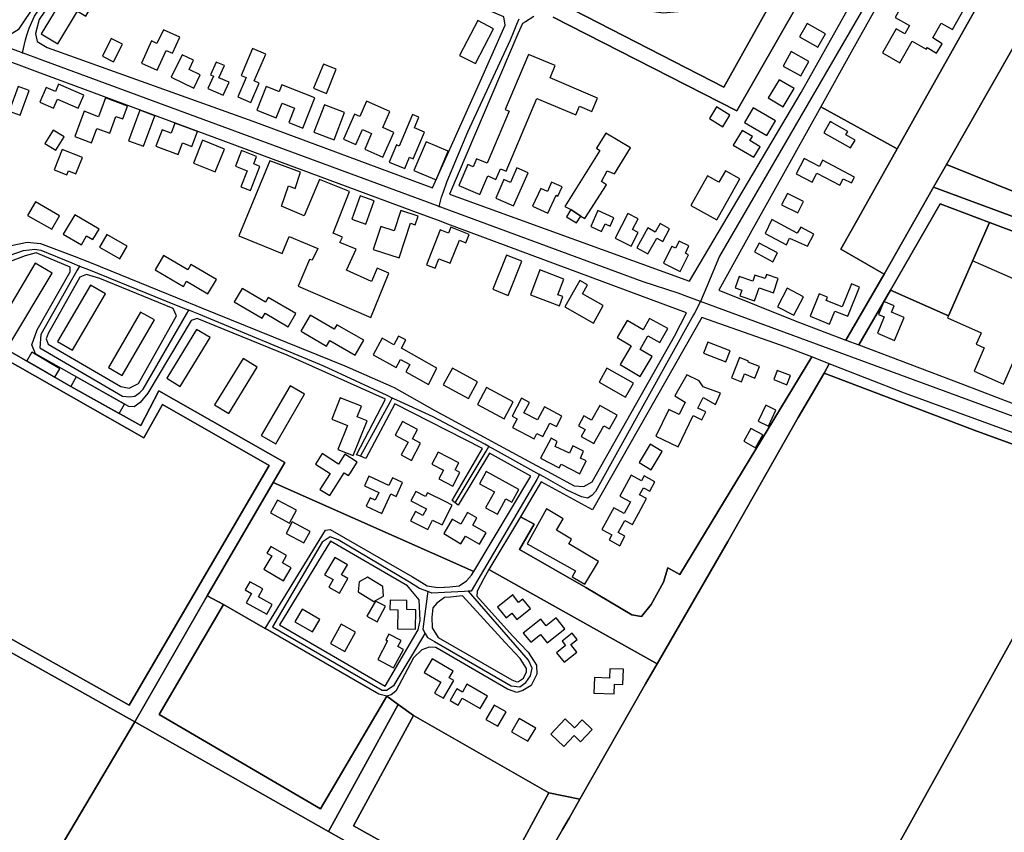
# Model space of a CAD drawing. Units: metres. Extents: x 5255559 to 7061863, y 13724997 to 15795658.
# Drawn here: x 6262507 to 6275119, y 15348127 to 15358543 of the extents above; entities that cross this region are included whole.
import ezdxf

# ---------------------------------------------------------------- set-up
doc = ezdxf.new("R2010")
doc.units = ezdxf.units.M
for name, color, linetype in [('0_TERREIN', 3, 'Continuous'), ('2_GEBOUWEN', 1, 'Continuous'), ('3_WEGEN', 6, 'Continuous')]:
    doc.layers.add(name, color=color, linetype=linetype)

# ---------------------------------------------------------------- blocks, each defined once
blk = doc.blocks.new('03_oost.gml_roads')
for points in [[(247048.368, 604789.327), (247048.161, 604788.956), (246908.357, 604547.653), (246901.862, 604532.444), (246898.642, 604524.902)], [(246556.788, 604650.278), (246558.385, 604656.889), (246558.972, 604659.322), (246560.106, 604662.747), (246562.869, 604668.748), (246617.528, 604749.756), (246619.574, 604752.79)], [(246556.788, 604650.278), (246544.615, 604654.768), (246494.714, 604673.173), (246487.432, 604675.859)], [(246766.952, 604572.733), (246768.113, 604577.415), (246769.061, 604580.172), (246770.926, 604585.595), (246781.34, 604610.392), (246802.835, 604656.874), (246804.404, 604660.622), (246806.154, 604664.802), (246807.296, 604667.532)], [(246766.952, 604572.733), (246760.976, 604574.938), (246566.805, 604646.583), (246556.788, 604650.278)], [(246437.818, 604584.941), (246443.373, 604581.722), (246490.002, 604554.702), (246522.61, 604544.955), (246539.374, 604544.383), (246557.281, 604550.543), (246562.964, 604551.21), (246566.075, 604550.765), (246581.684, 604544.333), (246585.57, 604542.732)], [(246898.642, 604524.902), (246892.4, 604527.226), (246887.512, 604529.048), (246869.859, 604534.763), (246773.633, 604570.267), (246769.18, 604571.911), (246766.952, 604572.733)], [(246585.57, 604542.732), (246584.398, 604540.649), (246566.107, 604508.125), (246565.63, 604501.394), (246607.319, 604477.042), (246610.934, 604476.798), (246613.446, 604477.042), (246615.905, 604478.848), (246617.669, 604480.629), (246639.517, 604518.478), (246640.688, 604520.507)], [(246585.57, 604542.732), (246590.066, 604540.92), (246633.553, 604523.384), (246640.688, 604520.507)], [(246898.642, 604524.902), (246895.675, 604518.948), (246895.165, 604518.029), (246845.752, 604429.038), (246844.117, 604427.122), (246841.856, 604425.638), (246838.652, 604426.235), (246831.474, 604429.639), (246819.774, 604436.278), (246817.599, 604437.513)], [(247516.369, 604296.63), (247514.408, 604297.378), (247447.836, 604322.8), (247311.375, 604373.156), (247251.145, 604395.127), (246903.319, 604523.181), (246898.642, 604524.902)], [(246743.303, 604476.121), (246740.671, 604477.342), (246708.792, 604492.123), (246645.82, 604518.368), (246640.688, 604520.507)], [(246727.187, 604446.75), (246742.348, 604474.379), (246743.303, 604476.121)], [(246792.04, 604451.673), (246789.968, 604452.767), (246763.846, 604466.564), (246745.642, 604475.033), (246743.303, 604476.121)], [(246774.953, 604423.285), (246790.666, 604449.394), (246792.04, 604451.673)], [(246792.04, 604451.673), (246793.716, 604450.744), (246814.474, 604439.244), (246817.599, 604437.513)], [(246817.599, 604437.513), (246816.164, 604435.068), (246787.611, 604386.396), (246783.087, 604378.683), (246781.795, 604378.617)], [(246761.211, 604378.468), (246757.077, 604380.085), (246751.955, 604383.131), (246715.957, 604404.542), (246711.926, 604406.155), (246707.894, 604403.467), (246682.9, 604360.735), (246738.264, 604328.753), (246740.414, 604328.753), (246744.176, 604331.172), (246758.768, 604355.314), (246759.956, 604357.28)], [(246761.211, 604378.468), (246760.9, 604376.117), (246758.685, 604359.418), (246759.956, 604357.28)], [(246759.956, 604357.28), (246761.108, 604355.36), (246764.589, 604353.343), (246803.303, 604330.904), (246807.603, 604330.365), (246810.559, 604332.515), (246812.978, 604336.009), (246813.784, 604339.772), (246811.903, 604343.803), (246783.938, 604376.14), (246781.795, 604378.617)], [(246781.795, 604378.617), (246779.769, 604378.513), (246769.604, 604377.992), (246763.258, 604377.667), (246761.211, 604378.468)]]:
    blk.add_lwpolyline(points)
for p in [(246556.788, 604650.278), (246766.952, 604572.733), (246585.57, 604542.732), (246898.642, 604524.902), (246640.688, 604520.507), (246743.303, 604476.121), (246792.04, 604451.673), (246817.599, 604437.513), (246761.211, 604378.468), (246781.795, 604378.617), (246759.956, 604357.28)]:
    blk.add_point(p)
blk = doc.blocks.new('03_oost.gml_terrain')
for points in [[(247509.875, 605050.369), (247321.757, 605117.548), (247271.932, 605030.655), (247232.854, 604961.606), (247136.917, 604794.317), (247100.525, 604730.668), (247022.754, 604593.892), (247159.202, 604539.037), (247178.524, 604572.487), (247232.922, 604543.412), (247300.997, 604666.386), (247302.791, 604670.003), (247304.146, 604672.735), (247321.928, 604708.581), (247363.53, 604783.353), (247400.311, 604851.357), (247430.828, 604906.39), (247476.912, 604989.901), (247509.875, 605050.369)], [(246555.129, 604662.39), (246614.728, 604751.607), (246619.856, 604759.362), (246647.667, 604801.413), (246659.982, 604818.894), (246666.081, 604826.402), (246673.821, 604833.676), (246695.871, 604854.794), (246723.852, 604880.45), (246727.538, 604884.594), (246709.946, 604905.006), (246703.85, 604905.945), (246652.12, 604860.322), (246571.081, 604787.922), (246482.169, 604710.046), (246468.221, 604697.234), (246467.517, 604693.949), (246471.505, 604689.257), (246483.554, 604684.74), (246497.141, 604679.645), (246546.919, 604660.982), (246551.611, 604660.279), (246555.129, 604662.39)], [(246947.083, 604698.8), (246910.406, 604632.926), (246828.306, 604675.243)], [(246824.446, 604668.298), (246917.1, 604620.973), (246999.78, 604765.795)], [(246910.406, 604632.926), (246947.083, 604698.8), (246993.998, 604779.06), (247004.155, 604773.456), (247016.548, 604766.619), (247032.877, 604793.307), (247017.908, 604801.773), (247006.323, 604810.729), (246994.799, 604818.251), (246990.672, 604820.64), (246926.109, 604708.157), (246922.506, 604701.88), (246912.998, 604685.313), (246906.777, 604678.052), (246891.225, 604671.309), (246879.947, 604670.377), (246868.204, 604671.958), (246858.267, 604675.628), (246839.071, 604684.887), (246832.074, 604682.024), (246828.306, 604675.243), (246910.406, 604632.926)], [(246814.599, 604668.636), (246810.395, 604665.967), (246808.982, 604665.07), (246806.683, 604659.892), (246772.206, 604579.01), (246776.324, 604577.488), (246893.131, 604535.158), (246949.466, 604630.297), (247019.282, 604755.012)], [(246999.78, 604765.795), (246917.1, 604620.973), (246824.446, 604668.298)], [(246731.083, 604698.308), (246723.075, 604701.836), (246682.394, 604720.517), (246624.202, 604747.239), (246620.098, 604748.055), (246565.208, 604667.107), (246563.331, 604660.068), (246564.269, 604656.079), (246569.195, 604653.029), (246672.994, 604615.839), (246763.656, 604582.169), (246787.087, 604634.715), (246800.254, 604664.244), (246799.507, 604668.456), (246795.206, 604670.276), (246783.008, 604675.438), (246747.52, 604691.069), (246731.083, 604698.308)], [(247100.525, 604730.668), (247076.689, 604743.578), (247051.182, 604697.267), (247046.565, 604688.884), (247012.812, 604628.634), (246997.826, 604601.884), (246978.329, 604567.033), (246969.541, 604551.324), (246991.271, 604538.606), (247016.297, 604582.536), (247022.754, 604593.892), (247100.525, 604730.668)], [(247051.182, 604697.267), (247036.232, 604705.785), (247031.658, 604697.74), (247008.596, 604711.442), (247002.908, 604701.239), (246974.77, 604650.676), (246959.454, 604623.108), (246997.826, 604601.884), (247012.812, 604628.634), (247046.565, 604688.884), (247051.182, 604697.267)], [(246564.57, 604640.555), (246542.394, 604648.775)], [(246551.177, 604553.149), (246559.193, 604554.708), (246565.874, 604554.04), (246582.939, 604547.725), (246591.457, 604544.341), (246634.892, 604526.674), (246647.166, 604521.681), (246719.297, 604492.34), (246742.744, 604482.079), (246744.237, 604481.426), (246748.035, 604479.29), (246764.834, 604469.842), (246791.406, 604455.415), (246795.148, 604453.383), (246816.002, 604442.059), (246821.34, 604439.161), (246834.977, 604431.755), (246839.876, 604431.532), (246844.107, 604433.76), (246885.635, 604507.263), (246891.647, 604519.068), (246771.27, 604563.924), (246766.525, 604565.684), (246758.631, 604568.613), (246564.57, 604640.555)], [(246991.271, 604538.606), (246969.541, 604551.324), (246978.329, 604567.033), (246997.826, 604601.884), (246959.454, 604623.108), (246939.716, 604587.792), (246924.576, 604560.703), (246907.92, 604530.56), (246946.486, 604515.011), (246972.028, 604505.405), (246991.271, 604538.606)], [(247159.202, 604539.037), (247022.754, 604593.892), (247016.297, 604582.536), (247089.335, 604555.392), (247085.751, 604549.217), (247092.792, 604546.088), (247086.087, 604533.827), (247121.964, 604517.247), (247125.721, 604524.366), (247146.215, 604516.556), (247159.202, 604539.037)], [(247085.751, 604549.217), (247089.335, 604555.392), (247016.297, 604582.536), (246991.271, 604538.606), (246972.028, 604505.405), (246978.574, 604502.944), (246994.538, 604530.581), (247019.643, 604574.043), (247044.448, 604564.728), (247085.751, 604549.217)], [(247044.448, 604564.728), (247019.643, 604574.043), (246994.538, 604530.581), (247023.732, 604517.633), (247044.448, 604564.728)], [(247085.751, 604549.217), (247044.448, 604564.728), (247023.732, 604517.633), (246994.538, 604530.581), (246978.574, 604502.944), (247030.08, 604483.523), (247058.149, 604472.681)], [(246519.832, 604517.324), (246581.258, 604482.026), (246616.474, 604462.333), (246625.604, 604479.706), (246689.067, 604443.623), (246683.207, 604433.58), (246784.462, 604388.539), (246813.119, 604436.749), (246792.384, 604448.292), (246776.574, 604422.011), (246774.953, 604423.285), (246773.457, 604424.46), (246788.79, 604450.597), (246744.639, 604473.249), (246729.927, 604445.627), (246727.187, 604446.75), (246725.299, 604447.523), (246739.902, 604475.584), (246690.354, 604497.693), (246644.929, 604516.181), (246641.811, 604515.29), (246619.989, 604478.538), (246616.203, 604473.86), (246613.087, 604471.633), (246610.414, 604471.856), (246563.318, 604498.362), (246561.537, 604503.04), (246564.209, 604510.612), (246580.91, 604539.792), (246580.91, 604542.242), (246563.653, 604549.37), (246558.086, 604547.811), (246539.826, 604540.906)], [(246632.73, 604521.358), (246595.766, 604536.505), (246589.085, 604538.509), (246585.745, 604537.173), (246569.712, 604508.661), (246568.822, 604505.989), (246569.712, 604503.316), (246606.454, 604481.934), (246610.685, 604481.043), (246615.361, 604483.493), (246634.511, 604517.572), (246632.73, 604521.358)], [(246519.832, 604517.324), (246513.312, 604521.049), (246499.904, 604498.195), (246450.582, 604410.659), (246513.488, 604375.689), (246610.575, 604321.119), (246681.275, 604442.064), (246627.387, 604472.802), (246618.034, 604456.098), (246517.607, 604513.118), (246519.832, 604517.324)], [(246683.207, 604433.58), (246689.067, 604443.623), (246625.604, 604479.706), (246616.474, 604462.333), (246581.258, 604482.026), (246519.832, 604517.324), (246517.607, 604513.118), (246618.034, 604456.098), (246627.387, 604472.802), (246681.275, 604442.064), (246610.575, 604321.119), (246513.488, 604375.689), (246450.582, 604410.659), (246499.904, 604498.195), (246494.56, 604501.537), (246484.802, 604484.382), (246459.025, 604439.067), (246441.75, 604408.699), (246470.775, 604392.666), (246613.471, 604312.656), (246649.909, 604376.319), (246683.207, 604433.58)], [(246954.826, 604496.85), (246941.911, 604501.75), (246899.338, 604516.795), (246844.197, 604419.677), (246818.438, 604433.815), (246814.201, 604426.754), (246807.876, 604416.224), (246814.794, 604412.406), (246807.526, 604399.736), (246840.928, 604380.581), (246864.085, 604366.771), (246868.985, 604365.88), (246873.884, 604371.894), (246880.119, 604383.254), (246882.224, 604390.506), (246888.246, 604387.04), (246954.826, 604496.85)], [(246963.624, 604493.429), (246954.826, 604496.85), (246888.246, 604387.04), (246882.224, 604390.506), (246880.119, 604383.254), (246873.884, 604371.894), (246868.985, 604365.88), (246864.085, 604366.771), (246840.928, 604380.581), (246807.526, 604399.736), (246814.794, 604412.406), (246807.876, 604416.224), (246791.918, 604389.654), (246876.823, 604342.072), (246912.424, 604403.716), (246947.942, 604466.306), (246954.66, 604477.808), (246961.004, 604488.668), (246963.624, 604493.429)], [(247223.569, 604397.808), (247164.697, 604418.954), (247040.719, 604464.345), (247001.641, 604478.644), (246963.624, 604493.429), (246961.004, 604488.668), (247038.05, 604459.489), (247101.497, 604436.384), (247159.247, 604415.99), (247221.608, 604392.916), (247223.569, 604397.808)], [(247038.05, 604459.489), (246961.004, 604488.668), (246954.66, 604477.808), (246947.942, 604466.306), (246912.424, 604403.716), (246876.823, 604342.072), (246871.029, 604331.903), (246837.836, 604273.652), (246832.427, 604264.16), (246829.143, 604258.398), (246799.884, 604207.051)], [(246646.844, 603608.124), (246703.552, 603712.331), (246739.737, 603777.816), (246777.926, 603847.756), (246852.078, 603984.295), (246890.045, 604052.676), (246925.34, 604117.271), (246959.743, 604180.975), (247096.612, 604427.583), (247101.497, 604436.384), (247038.05, 604459.489)], [(247159.247, 604415.99), (247101.497, 604436.384), (247096.612, 604427.583), (246959.743, 604180.975), (246925.34, 604117.271), (246890.045, 604052.676), (246852.078, 603984.295), (246777.926, 603847.756), (246739.737, 603777.816), (246703.552, 603712.331), (246646.844, 603608.124), (246641.683, 603598.641), (246653.972, 603596.522), (246680.472, 603594.74), (246715.438, 603591.74), (246720.731, 603601.646), (246849.888, 603843.412), (246892.051, 603921.037), (246929.349, 603990.532), (246967.538, 604059.359), (247031.223, 604176.744), (247159.247, 604415.99)], [(246784.462, 604388.539), (246683.207, 604433.58), (246649.909, 604376.319), (246658.13, 604371.934), (246679.273, 604359.859), (246709.591, 604409.518), (246711.943, 604409.778), (246753.518, 604385.855), (246756.896, 604383.904), (246760.817, 604381.29), (246766.305, 604380.506), (246769.597, 604380.649), (246772.316, 604380.768), (246777.021, 604381.29), (246780.68, 604383.904), (246783.293, 604386.779), (246784.462, 604388.539)], [(246750.975, 604381.424), (246712.123, 604403.86), (246686.357, 604361.657), (246739.664, 604330.744), (246756.374, 604359.075), (246757.419, 604363.779), (246756.896, 604374.234), (246750.975, 604381.424)], [(246613.471, 604312.656), (246470.775, 604392.666), (246455.817, 604366.611), (246442.423, 604343.279), (246389.088, 604374.67), (246370.207, 604342.853), (246350.372, 604310.586), (246368.415, 604298.819), (246354.645, 604280.318), (246338.905, 604286.892), (246330.949, 604273.226), (246285.163, 604309.685), (246227.893, 604209.853), (246461.874, 604078.769), (246472.905, 604072.589), (246572.615, 604243.834), (246613.471, 604312.656)], [(246876.823, 604342.072), (246791.918, 604389.654), (246789.528, 604385.092), (246786.168, 604378.678), (246785.907, 604376.063), (246803.941, 604356.2), (246811.781, 604347.838), (246815.963, 604341.303), (246816.225, 604336.86), (246813.35, 604331.11), (246809.168, 604328.496), (246806.031, 604327.451), (246801.327, 604329.28), (246765.26, 604350.189), (246761.862, 604350.45), (246758.203, 604349.143), (246754.021, 604344.962), (246745.135, 604328.235), (246742.783, 604326.405), (246740.512, 604325.723), (246746.298, 604321.513), (246753.989, 604315.916), (246822.226, 604276.939), (246837.836, 604273.652), (246871.029, 604331.903), (246876.823, 604342.072)], [(246658.13, 604371.934), (246649.909, 604376.319), (246613.471, 604312.656), (246711.082, 604257.358), (246730.762, 604293.21), (246734.632, 604300.26), (246746.298, 604321.513), (246740.512, 604325.723), (246707.145, 604268.751), (246625.735, 604316.428), (246658.13, 604371.934)], [(246766.366, 604355.228), (246803.547, 604333.899), (246806.165, 604332.881), (246806.976, 604333.151), (246809.423, 604334.68), (246811.044, 604337.923), (246810.941, 604339.672), (246807.732, 604344.686), (246800.186, 604352.735), (246778.752, 604376.342), (246772.709, 604375.671), (246769.61, 604375.536), (246765.783, 604372.666), (246763.692, 604370.313), (246763.169, 604365.609), (246763.43, 604360.12), (246766.366, 604355.228)], [(246679.273, 604359.859), (246658.13, 604371.934), (246625.735, 604316.428), (246707.145, 604268.751), (246740.512, 604325.723), (246736.511, 604326.667), (246679.273, 604359.859)], [(246753.989, 604315.916), (246746.298, 604321.513), (246734.632, 604300.26), (246730.762, 604293.21), (246711.082, 604257.358), (246718.784, 604252.995), (246792.072, 604211.476), (246799.884, 604207.051), (246829.143, 604258.398), (246832.427, 604264.16), (246837.836, 604273.652), (246822.226, 604276.939), (246792.522, 604221.858), (246723.689, 604260.313), (246753.989, 604315.916)], [(246711.082, 604257.358), (246613.471, 604312.656), (246572.615, 604243.834)], [(246718.784, 604252.995), (246711.082, 604257.358)], [(246822.226, 604276.939), (246753.989, 604315.916), (246723.689, 604260.313), (246792.522, 604221.858), (246822.226, 604276.939)]]:
    blk.add_lwpolyline(points)
blk = doc.blocks.new('03_oost.gml_buildings')
for points in [[(247012.592, 604652.093), (247013.095, 604652.985), (247017.679, 604650.156), (247020.629, 604654.937), (247015.856, 604657.882), (247020.044, 604665.308), (247025.759, 604662.085), (247038.993, 604685.554), (247032.396, 604689.275), (247026.225, 604678.331), (247026.919, 604677.94), (247024.987, 604674.515), (247013.486, 604681.001), (247008.927, 604672.916), (247001.788, 604676.941), (246996.872, 604668.223), (247004.118, 604664.137), (247001.769, 604659.972), (246997.335, 604662.472), (246990.461, 604650.283), (246999.309, 604645.294), (247005.423, 604656.135), (247012.592, 604652.093)], [(246574.702, 604654.866), (246584.572, 604671.37), (246588.731, 604668.883), (246593.184, 604676.329), (246580.628, 604683.838), (246566.305, 604659.888), (246574.702, 604654.866)], [(246785.249, 604644.881), (246794.385, 604662.417), (246786.397, 604666.579), (246777.261, 604649.043), (246785.249, 604644.881)], [(246957.938, 604653.263), (246961.697, 604659.978), (246952.485, 604665.135), (246948.726, 604658.42), (246957.938, 604653.263)], [(246624.731, 604641.562), (246629.24, 604651.582), (246632.534, 604650.1), (246636.213, 604658.276), (246627.933, 604661.96), (246624.548, 604655.093), (246621.844, 604656.309), (246616.812, 604645.125), (246624.731, 604641.562)], [(246602.739, 604645.76), (246607.195, 604654.675), (246601.564, 604657.489), (246597.108, 604648.574), (246602.739, 604645.76)], [(246643.158, 604632.501), (246646.419, 604639.273), (246640.808, 604641.974), (246643.026, 604646.58), (246637.283, 604649.345), (246631.805, 604637.968), (246643.158, 604632.501)], [(246669.655, 604637.814), (246665.443, 604628.038), (246671.965, 604625.228), (246676.219, 604635.101), (246673.652, 604636.207), (246679.473, 604649.72), (246672.876, 604652.562), (246667.012, 604638.953), (246669.655, 604637.814)], [(246846.808, 604627.523), (246822.876, 604637.655), (246825.508, 604643.874), (246812.066, 604649.565), (246800.27, 604621.702), (246802.17, 604620.897), (246791.058, 604594.651), (246785.785, 604596.884), (246784.033, 604592.744), (246781.316, 604593.894), (246776.831, 604583.299), (246787.46, 604578.799), (246791.429, 604588.175), (246795.578, 604586.419), (246797.873, 604591.84), (246800.692, 604590.647), (246816.213, 604627.308), (246835.813, 604619.009), (246837.685, 604623.431), (246843.952, 604620.777), (246846.808, 604627.523)], [(246949.304, 604638.654), (246953.395, 604645.961), (246944.515, 604650.932), (246940.424, 604643.625), (246949.304, 604638.654)], [(246658.044, 604628.929), (246660.968, 604635.505), (246655.889, 604637.763), (246658.611, 604643.884), (246654.532, 604645.698), (246651.63, 604639.171), (246653.064, 604638.533), (246650.321, 604632.363), (246658.044, 604628.929)], [(246715.045, 604642.047), (246708.582, 604644.687), (246703.595, 604632.479), (246710.058, 604629.838), (246715.045, 604642.047)], [(246575.005, 604634.451), (246573.418, 604630.881), (246568.82, 604632.898), (246565.534, 604625.406), (246572.425, 604622.383), (246574.437, 604626.97), (246584.854, 604622.4), (246587.698, 604628.883), (246575.005, 604634.451)], [(246687.654, 604634.26), (246686.289, 604630.795), (246686.153, 604630.849), (246679.725, 604633.392), (246675, 604621.45), (246684.799, 604617.573), (246687.704, 604624.916), (246694.045, 604622.413), (246691.195, 604615.207), (246698.163, 604612.355), (246704.202, 604627.626), (246687.654, 604634.26)], [(246940.456, 604623.134), (246945.872, 604632.28), (246938.317, 604636.754), (246932.901, 604627.608), (246940.456, 604623.134)], [(246555.679, 604618.8), (246560.219, 604631.275), (246554.614, 604633.314), (246550.075, 604620.84), (246555.679, 604618.8)], [(246609.81, 604623.436), (246598.717, 604627.555), (246595.202, 604618.088), (246587.855, 604620.816), (246583.152, 604608.15), (246591.684, 604604.982), (246594.339, 604612.133), (246600.781, 604609.741), (246603.952, 604618.28), (246607.417, 604616.993), (246609.81, 604623.436)], [(246738.556, 604597.657), (246744.022, 604610.194), (246738.571, 604612.571), (246742.135, 604620.745), (246730.246, 604625.929), (246726.885, 604618.22), (246724.269, 604619.361), (246718.75, 604606.708), (246724.955, 604604.001), (246728.297, 604611.661), (246732.822, 604609.687), (246732.85, 604609.675), (246729.408, 604601.645), (246738.556, 604597.657)], [(246610.284, 604605.992), (246617.883, 604603.17), (246623.616, 604618.607), (246616.017, 604621.429), (246610.284, 604605.992)], [(246719.144, 604620.165), (246709.043, 604624.002), (246703.803, 604610.207), (246713.904, 604606.37), (246719.144, 604620.165)], [(246745.482, 604603.835), (246741.804, 604595.208), (246749.571, 604591.896), (246752.023, 604597.646), (246753.77, 604596.901), (246759.501, 604610.34), (246754.441, 604612.498), (246756.741, 604617.89), (246753.569, 604619.243), (246746.766, 604603.288), (246745.482, 604603.835)], [(246909.998, 604613.026), (246913.586, 604618.8), (246906.8, 604623.016), (246903.212, 604617.243), (246909.998, 604613.026)], [(246932.151, 604608.527), (246936.533, 604615.928), (246925.35, 604622.55), (246920.968, 604615.149), (246932.151, 604608.527)], [(246631.752, 604609.746), (246627.184, 604611.442), (246624.14, 604603.244), (246635.322, 604599.092), (246637.472, 604604.883), (246642.291, 604603.094), (246645.09, 604610.631), (246633.657, 604614.877), (246631.752, 604609.746)], [(246974.44, 604602.331), (246976.653, 604606.3), (246972.034, 604608.876), (246973.01, 604610.626), (246964.925, 604615.135), (246964.048, 604615.624), (246960.856, 604609.904), (246974.44, 604602.331)], [(246577.802, 604607.936), (246572.259, 604611.376), (246568.041, 604604.578), (246573.584, 604601.139), (246577.802, 604607.936)], [(246830.339, 604572.757), (246833.39, 604571.232), (246838.401, 604567.964), (246840.362, 604566.656), (246851.257, 604583.652), (246848.86, 604585.395), (246851.692, 604590.842), (246855.397, 604589.317), (246863.459, 604602.39), (246851.039, 604609.799), (246846.245, 604602.173), (246847.988, 604601.083), (246830.339, 604572.757)], [(246925.589, 604597.612), (246928.75, 604602.949), (246923.593, 604606.003), (246924.859, 604608.141), (246919.687, 604611.204), (246915.26, 604603.728), (246925.589, 604597.612)], [(246654.043, 604590.268), (246658.684, 604601.765), (246647.667, 604606.212), (246643.026, 604594.715), (246654.043, 604590.268)], [(246765.376, 604586.225), (246771.505, 604600.679), (246760.372, 604605.4), (246754.243, 604590.946), (246765.376, 604586.225)], [(246587.005, 604597.453), (246576.882, 604601.528), (246572.757, 604591.283), (246579.181, 604588.697), (246580.029, 604590.803), (246583.729, 604589.314), (246587.005, 604597.453)], [(246664.207, 604593.148), (246670.166, 604590.799), (246666.991, 604582.746), (246671.732, 604580.877), (246676.528, 604593.043), (246673.435, 604594.262), (246674.902, 604597.983), (246667.295, 604600.982), (246664.207, 604593.148)], [(246732.416, 604516.817), (246741.619, 604539.09), (246735.595, 604541.675), (246732.734, 604535.007), (246720.279, 604540.585), (246724.999, 604551.205), (246716.908, 604554.633), (246718.144, 604557.33), (246713.424, 604559.353), (246721.712, 604580.347), (246706.516, 604586.369), (246698.888, 604568.008), (246687.347, 604572.96), (246691.039, 604583.161), (246694.363, 604581.886), (246697.061, 604590.027), (246681.564, 604595.876), (246665.831, 604558.004), (246687.745, 604549.014), (246691.285, 604557.611), (246705.726, 604551.655), (246702.973, 604545.699), (246701.512, 604546.092), (246695.837, 604532.606), (246732.416, 604516.817)], [(246951.013, 604597.035), (246946.95, 604589.253), (246955.023, 604585.038), (246957.404, 604589.598), (246969.021, 604583.533), (246970.723, 604586.793), (246974.835, 604584.646), (246976.408, 604587.659), (246960.281, 604596.079), (246958.688, 604593.028), (246951.013, 604597.035)], [(246804.49, 604573.107), (246811.737, 604589.843), (246806.047, 604592.307), (246802.847, 604584.916), (246799.56, 604586.339), (246795.513, 604576.994), (246804.49, 604573.107)], [(246918.594, 604586.721), (246911.318, 604590.809), (246908.045, 604584.985), (246902.221, 604588.258), (246893.845, 604573.355), (246906.946, 604565.993), (246918.594, 604586.721)], [(246821.794, 604569.391), (246825.929, 604578.487), (246826.857, 604578.065), (246828.953, 604582.675), (246823.66, 604585.081), (246821.509, 604580.349), (246818.145, 604581.878), (246814.065, 604572.904), (246821.794, 604569.391)], [(246571.566, 604561.317), (246575.45, 604568.075), (246563.302, 604575.056), (246559.418, 604568.298), (246571.566, 604561.317)], [(246734.141, 604575.704), (246727.056, 604578.199), (246722.889, 604566.362), (246729.974, 604563.867), (246734.141, 604575.704)], [(246939.648, 604573.617), (246947.781, 604569.52), (246950.656, 604575.226), (246942.523, 604579.323), (246939.648, 604573.617)], [(246746.759, 604546.856), (246752.425, 604564.307), (246754.842, 604563.522), (246756.267, 604567.91), (246747.592, 604570.727), (246744.26, 604560.465), (246737.454, 604562.675), (246733.695, 604551.098), (246746.759, 604546.856)], [(246831.211, 604567.528), (246836.222, 604564.477), (246838.401, 604567.964), (246833.39, 604571.232), (246831.211, 604567.528)], [(246848.85, 604560.204), (246850.586, 604564.063), (246853.13, 604562.918), (246855.006, 604567.087), (246846.987, 604570.695), (246843.375, 604562.667), (246848.85, 604560.204)], [(246595.399, 604561.417), (246583.132, 604568.621), (246577.38, 604558.826), (246586.522, 604553.457), (246589.13, 604557.897), (246592.254, 604556.062), (246595.399, 604561.417)], [(246863.731, 604552.689), (246867.335, 604559.642), (246864.483, 604561.12), (246867.335, 604566.622), (246862.16, 604569.305), (246855.704, 604556.85), (246863.731, 604552.689)], [(246931.258, 604559.099), (246942.099, 604553.432), (246943.577, 604556.882), (246952.694, 604552.693), (246955.897, 604558.853), (246949.244, 604562.302), (246947.52, 604559.346), (246934.708, 604566.244), (246931.258, 604559.099)], [(246772.776, 604562.386), (246771.571, 604559.335), (246767.493, 604560.945), (246760.573, 604543.42), (246764.852, 604541.731), (246766.709, 604546.434), (246772.536, 604544.133), (246777.132, 604555.774), (246780.46, 604554.46), (246782.131, 604558.692), (246772.776, 604562.386)], [(246872.232, 604548.872), (246876.64, 604556.85), (246879.66, 604555.181), (246883.153, 604561.503), (246878.318, 604564.175), (246875.942, 604559.875), (246872.162, 604561.964), (246866.637, 604551.964), (246872.232, 604548.872)], [(246605.837, 604546.373), (246609.52, 604552.706), (246599.397, 604558.594), (246595.714, 604552.261), (246605.837, 604546.373)], [(246888.45, 604539.957), (246892.675, 604548.403), (246891.078, 604549.202), (246892.909, 604552.862), (246887.935, 604555.35), (246886.151, 604551.784), (246884.37, 604552.675), (246884.239, 604552.74), (246880.006, 604544.181), (246888.45, 604539.957)], [(246928.328, 604554.27), (246925.939, 604549.835), (246935.13, 604544.885), (246937.519, 604549.32), (246928.328, 604554.27)], [(246638.023, 604532.438), (246639.582, 604535.063), (246650.308, 604528.693), (246654.571, 604535.871), (246641.713, 604543.507), (246640.112, 604540.81), (246627.989, 604548.006), (246623.772, 604540.902), (246638.023, 604532.438)], [(246801.805, 604527.887), (246808.696, 604545.119), (246800.809, 604548.273), (246793.918, 604531.041), (246801.805, 604527.887)], [(247040.245, 604509.085), (247040.006, 604508.541), (247037.714, 604503.33), (247041.849, 604501.511), (247036.65, 604489.692), (247051.47, 604483.173), (247071.847, 604529.497), (247035.906, 604545.307), (247023.258, 604516.554), (247040.245, 604509.085)], [(246549.879, 604502.597), (246571.717, 604539.177), (246563.253, 604544.23), (246541.573, 604507.661), (246544.083, 604506.13), (246542.79, 604504.131), (246548.682, 604500.746), (246549.879, 604502.597)], [(246829.309, 604527.283), (246826.748, 604528.256), (246829.76, 604536.183), (246817.723, 604540.757), (246812.974, 604528.262), (246827.573, 604522.715), (246829.309, 604527.283)], [(246849.7, 604522.749), (246839.132, 604528.741), (246841.707, 604533.283), (246837.887, 604535.45), (246830.313, 604522.094), (246844.701, 604513.934), (246849.7, 604522.749)], [(246937.896, 604536.464), (246931.987, 604538.477), (246931.291, 604536.433), (246926.126, 604538.192), (246925.095, 604535.163), (246918.225, 604537.503), (246916.24, 604531.677), (246919.575, 604530.541), (246918.627, 604527.756), (246926.01, 604525.24), (246928.225, 604531.743), (246935.449, 604529.283), (246937.896, 604536.464)], [(246581.968, 604500.213), (246598.66, 604528.709), (246591.081, 604533.149), (246574.389, 604504.653), (246581.968, 604500.213)], [(246677.659, 604516.401), (246679.123, 604518.893), (246690.73, 604512.074), (246694.628, 604518.709), (246680.678, 604526.905), (246679.315, 604524.586), (246667.868, 604531.314), (246667.627, 604531.456), (246663.631, 604524.643), (246677.659, 604516.401)], [(246950.726, 604527.275), (246942.492, 604531.59), (246937.567, 604522.191), (246945.8, 604517.876), (246950.726, 604527.275)], [(246978.824, 604532.076), (246974.831, 604533.674), (246970.225, 604522.159), (246962.163, 604525.384), (246962.825, 604527.039), (246958.486, 604528.775), (246953.94, 604517.411), (246963.849, 604513.447), (246966.48, 604520.025), (246972.965, 604517.43), (246978.824, 604532.076)], [(247001.446, 604516.729), (246994.96, 604519.462), (246996.337, 604522.73), (246991.19, 604524.898), (246988.399, 604518.273), (246991.365, 604517.024), (246987.933, 604508.877), (246996.6, 604505.226), (247001.446, 604516.729)], [(246607.096, 604487.448), (246623.326, 604515.51), (246616.398, 604519.517), (246600.168, 604491.455), (246607.096, 604487.448)], [(246710.17, 604502.369), (246711.79, 604505.152), (246724.497, 604497.755), (246728.87, 604505.267), (246715.338, 604513.144), (246713.992, 604510.832), (246701.841, 604517.906), (246697.193, 604509.921), (246697.923, 604509.496), (246710.17, 604502.369)], [(246882.166, 604511.233), (246872.937, 604516.291), (246869.757, 604510.487), (246861.782, 604515.207), (246856.734, 604506.679), (246863.782, 604502.508), (246858.182, 604493.046), (246868.371, 604487.016), (246874.315, 604497.057), (246868.221, 604500.665), (246872.243, 604507.459), (246878.284, 604504.148), (246882.166, 604511.233)], [(246636.359, 604481.964), (246651.383, 604506.601), (246644.585, 604510.746), (246629.561, 604486.109), (246636.359, 604481.964)], [(246750.09, 604505.416), (246746.453, 604507.271), (246744.11, 604503.025), (246738.157, 604506.311), (246733.574, 604498.006), (246745.302, 604491.534), (246747.504, 604495.525), (246752.074, 604493.003), (246750.065, 604489.363), (246761.572, 604483.012), (246765.774, 604491.216), (246747.866, 604501.367), (246750.09, 604505.416)], [(246900.152, 604498.782), (246911.471, 604494.352), (246913.66, 604499.945), (246902.341, 604504.375), (246900.152, 604498.782)], [(246575.593, 604490.915), (246561.473, 604499.198), (246558.979, 604494.948), (246568.905, 604489.125), (246573.121, 604486.702), (246575.593, 604490.915)], [(246660.803, 604468.313), (246675.212, 604491.679), (246668.022, 604496.113), (246653.613, 604472.747), (246660.803, 604468.313)], [(246914.289, 604486.396), (246919.392, 604484.374), (246920.938, 604488.277), (246926.178, 604486.201), (246928.489, 604492.033), (246922.785, 604494.293), (246922.987, 604494.804), (246918.348, 604496.642), (246914.289, 604486.396)], [(246769.009, 604482.782), (246781.65, 604475.864), (246786.275, 604484.315), (246773.634, 604491.233), (246769.009, 604482.782)], [(246860.957, 604476.584), (246864.931, 604483.66), (246851.536, 604491.182), (246847.562, 604484.106), (246860.957, 604476.584)], [(246583.925, 604486.764), (246581.258, 604482.026), (246605.563, 604468.347), (246608.23, 604473.085), (246583.925, 604486.764)], [(246908.882, 604478.542), (246900.121, 604481.708), (246897.984, 604484.768), (246891.857, 604487.789), (246885.721, 604477.305), (246890.938, 604474.094), (246887.918, 604467.822), (246882.707, 604470.332), (246876.225, 604456.875), (246887.412, 604451.487), (246894.999, 604467.24), (246899.423, 604465.11), (246901.354, 604469.12), (246897.395, 604471.027), (246900.016, 604476.469), (246906.282, 604472.887), (246908.882, 604478.542)], [(246942.278, 604482.83), (246944.093, 604487.447), (246937.447, 604490.059), (246935.632, 604485.442), (246942.278, 604482.83)], [(246684.516, 604452.94), (246699.039, 604478.092), (246691.74, 604482.307), (246677.217, 604457.155), (246684.516, 604452.94)], [(246786.186, 604472.822), (246799.687, 604465.619), (246804.281, 604474.23), (246790.78, 604481.433), (246786.186, 604472.822)], [(246730.575, 604464.667), (246725.618, 604466.649), (246727.768, 604472.026), (246717.093, 604476.295), (246712.747, 604465.426), (246720.632, 604462.273), (246715.789, 604450.161), (246723.536, 604447.064), (246730.575, 604464.667)], [(246809.682, 604468.691), (246812.46, 604473.934), (246808.476, 604476.045), (246803.682, 604466.998), (246806.202, 604465.663), (246803.877, 604461.276), (246814.819, 604455.478), (246816.263, 604458.202), (246819.154, 604456.671), (246822.765, 604463.486), (246826.064, 604461.738), (246828.815, 604466.93), (246819.973, 604471.615), (246816.508, 604465.074), (246809.682, 604468.691)], [(246856.692, 604467.4), (246847.991, 604472.373), (246843.752, 604464.963), (246839.966, 604467.129), (246837.127, 604462.166), (246840.533, 604460.218), (246838.572, 604456.789), (246844.924, 604453.157), (246850.039, 604462.103), (246852.771, 604460.541), (246856.692, 604467.4)], [(246936.74, 604469.968), (246931.714, 604472.523), (246927.843, 604464.442), (246933.076, 604461.89), (246936.74, 604469.968)], [(246744.755, 604457.304), (246751.235, 604453.873), (246747.828, 604447.439), (246753.033, 604444.683), (246757.582, 604453.274), (246753.433, 604455.471), (246755.975, 604460.272), (246748.439, 604464.262), (246744.755, 604457.304)], [(246924.162, 604460.811), (246920.535, 604454.357), (246926.445, 604451.036), (246930.072, 604457.491), (246924.162, 604460.811)], [(246832.676, 604448.36), (246825.394, 604451.747), (246826.499, 604454.242), (246823.409, 604455.871), (246817.998, 604445.82), (246827.522, 604440.895), (246828.521, 604442.79), (246837.87, 604437.916), (246841.032, 604444.352), (246838.152, 604445.82), (246839.799, 604449.284), (246834.37, 604452.03), (246832.676, 604448.36)], [(246873.885, 604439.933), (246879.405, 604449.136), (246873.346, 604452.77), (246867.826, 604443.567), (246873.885, 604439.933)], [(246711.731, 604426.862), (246719.08, 604438.445), (246721.294, 604437.041), (246721.822, 604437.874), (246725.579, 604443.796), (246719.344, 604447.751), (246716.223, 604442.831), (246707.912, 604448.104), (246704.511, 604442.744), (246711.903, 604438.054), (246706.791, 604429.996), (246711.731, 604426.862)], [(246763.242, 604442.814), (246769.055, 604439.743), (246766.738, 604435.358), (246773.753, 604431.652), (246777.405, 604438.564), (246774.952, 604439.86), (246776.821, 604443.396), (246766.445, 604448.878), (246763.242, 604442.814)], [(246729.211, 604431.89), (246736.453, 604428.499), (246734.589, 604424.517), (246732.058, 604425.702), (246730.143, 604421.612), (246738.051, 604417.91), (246742.643, 604427.718), (246745.242, 604426.501), (246748.525, 604433.513), (246743.445, 604435.892), (246741.597, 604431.944), (246731.459, 604436.691), (246729.211, 604431.89)], [(246807.149, 604430.015), (246790.682, 604439.076), (246787.266, 604432.868), (246794.766, 604428.741), (246790.381, 604420.772), (246796.311, 604417.509), (246800.603, 604425.308), (246803.639, 604423.637), (246807.149, 604430.015)], [(246863.761, 604437.255), (246857.961, 604426.675), (246863.438, 604423.672), (246860.23, 604417.822), (246854.979, 604420.7), (246849.014, 604409.821), (246854.034, 604407.069), (246852.634, 604404.515), (246858.024, 604401.56), (246860.645, 604406.339), (246857.23, 604408.212), (246860.619, 604414.394), (246864.409, 604412.317), (246867.425, 604417.819), (246871.572, 604425.383), (246868.021, 604427.33), (246869.922, 604430.797), (246873.097, 604429.056), (246875.743, 604433.883), (246870.379, 604436.824), (246869.032, 604434.365), (246863.761, 604437.255)], [(246761.136, 604428.34), (246760.125, 604426.374), (246755.144, 604428.935), (246752.704, 604424.19), (246760.497, 604420.18), (246758.762, 604416.809), (246754.921, 604418.786), (246752.533, 604414.146), (246761.157, 604409.708), (246763.643, 604414.539), (246768.454, 604412.101), (246773.479, 604422.016), (246770.23, 604423.663), (246761.136, 604428.34)], [(246681.849, 604418.144), (246691.461, 604412.989), (246694.957, 604419.507), (246685.345, 604424.662), (246681.849, 604418.144)], [(246777.91, 604402.632), (246780.172, 604406.467), (246787.217, 604402.312), (246790.592, 604408.035), (246783.833, 604412.021), (246785.975, 604415.653), (246781.29, 604418.416), (246777.805, 604412.507), (246773.519, 604415.035), (246769.226, 604407.755), (246777.91, 604402.632)], [(246835.716, 604388.971), (246833.94, 604385.976), (246840.411, 604382.139), (246847.246, 604393.668), (246832.293, 604402.534), (246833.696, 604404.901), (246826.125, 604409.39), (246829.545, 604415.157), (246821.095, 604420.226), (246811.246, 604402.526), (246835.716, 604388.971)], [(246698.765, 604403.033), (246701.849, 604408.846), (246692.877, 604413.606), (246689.793, 604407.794), (246698.765, 604403.033)], [(246682.051, 604401.281), (246680.099, 604397.924), (246682.54, 604396.505), (246678.578, 604389.693), (246688.443, 604383.956), (246692.252, 604390.504), (246687.887, 604393.042), (246689.993, 604396.662), (246682.051, 604401.281)], [(246709.177, 604386.96), (246713.459, 604384.486), (246711.299, 604380.746), (246716.595, 604377.687), (246720.821, 604385.002), (246717.641, 604386.839), (246720.642, 604392.034), (246714.243, 604395.73), (246709.177, 604386.96)], [(246679.983, 604367.01), (246682.697, 604371.934), (246675.773, 604375.751), (246677.993, 604379.779), (246671.399, 604383.414), (246669.107, 604379.256), (246672.271, 604377.512), (246669.629, 604372.718), (246679.983, 604367.01)], [(246730.787, 604385.766), (246726.605, 604383.412), (246726.162, 604378.254), (246733.923, 604373.475), (246738.889, 604376.09), (246738.548, 604380.987), (246730.787, 604385.766)], [(246800.667, 604365.138), (246803.627, 604367.488), (246806.119, 604364.35), (246813.036, 604369.842), (246809.183, 604374.694), (246807.025, 604372.98), (246804.027, 604376.755), (246796.309, 604370.626), (246800.667, 604365.138)], [(246734.869, 604373.67), (246730.472, 604366.006), (246735.614, 604363.239), (246739.799, 604371.017), (246734.869, 604373.67)], [(246754.959, 604359.52), (246755.093, 604369.319), (246750.586, 604369.381), (246750.65, 604374.026), (246742.144, 604374.142), (246742.078, 604369.336), (246746.078, 604369.281), (246745.946, 604359.643), (246754.959, 604359.52)], [(246694.101, 604363.217), (246703.005, 604358.074), (246706.681, 604364.437), (246697.777, 604369.58), (246694.101, 604363.217)], [(246719.34, 604348.299), (246724.749, 604358.05), (246717.581, 604362.027), (246712.172, 604352.275), (246719.34, 604348.299)], [(246813.094, 604352.87), (246818.002, 604356.767), (246821.351, 604352.549), (246830.285, 604359.643), (246825.883, 604365.187), (246820.877, 604361.212), (246818.213, 604364.567), (246809.377, 604357.551), (246813.094, 604352.87)], [(246743.93, 604339.91), (246748.891, 604349.173), (246746.056, 604350.692), (246747.694, 604353.75), (246741.613, 604357.006), (246740.032, 604354.053), (246740.959, 604353.556), (246735.941, 604344.188), (246743.93, 604339.91)], [(246830.669, 604351.238), (246826.104, 604347.614), (246829.918, 604342.81), (246836.297, 604347.875), (246833.28, 604351.675), (246836.558, 604354.277), (246834.071, 604357.41), (246828.979, 604353.367), (246830.669, 604351.238)], [(246759.389, 604337.596), (246767.821, 604332.708), (246764.633, 604327.208), (246769.128, 604324.602), (246774.299, 604333.521), (246771.912, 604334.905), (246773.918, 604338.366), (246763.378, 604344.476), (246759.389, 604337.596)], [(246855.19, 604326.822), (246855.376, 604331.662), (246859.521, 604331.502), (246859.819, 604339.246), (246852.943, 604339.511), (246852.762, 604334.8), (246845.224, 604335.09), (246844.921, 604327.217), (246855.19, 604326.822)], [(246780.889, 604331.662), (246778.619, 604327.746), (246775.923, 604329.309), (246772.537, 604323.468), (246776.446, 604321.202), (246778.479, 604324.709), (246787.684, 604319.372), (246791.307, 604325.622), (246780.889, 604331.662)], [(246790.549, 604313.971), (246796.57, 604310.481), (246800.762, 604317.712), (246794.741, 604321.202), (246790.549, 604313.971)], [(246803.411, 604307.719), (246811.729, 604302.897), (246815.604, 604309.581), (246807.286, 604314.403), (246803.411, 604307.719)], [(246829.791, 604300.312), (246834.99, 604305.774), (246838.222, 604302.698), (246844.137, 604308.912), (246839.083, 604313.722), (246835.251, 604309.696), (246830.511, 604314.208), (246823.229, 604306.558), (246829.791, 604300.312)]]:
    blk.add_lwpolyline(points)

msp = doc.modelspace()

# ---------------------------------------------------------------- block references
at = {"layer": '0_TERREIN', "xscale": 25.4, "yscale": 25.4, "zscale": 25.4}
msp.add_blockref('03_oost.gml_terrain', (0, 0), dxfattribs=at)
at = {"layer": '2_GEBOUWEN', "xscale": 25.4, "yscale": 25.4, "zscale": 25.4}
msp.add_blockref('03_oost.gml_buildings', (0, 0), dxfattribs=at)
at = {"layer": '3_WEGEN', "xscale": 25.4, "yscale": 25.4, "zscale": 25.4}
msp.add_blockref('03_oost.gml_roads', (0, 0), dxfattribs=at)

doc.saveas('drawing.dxf')
